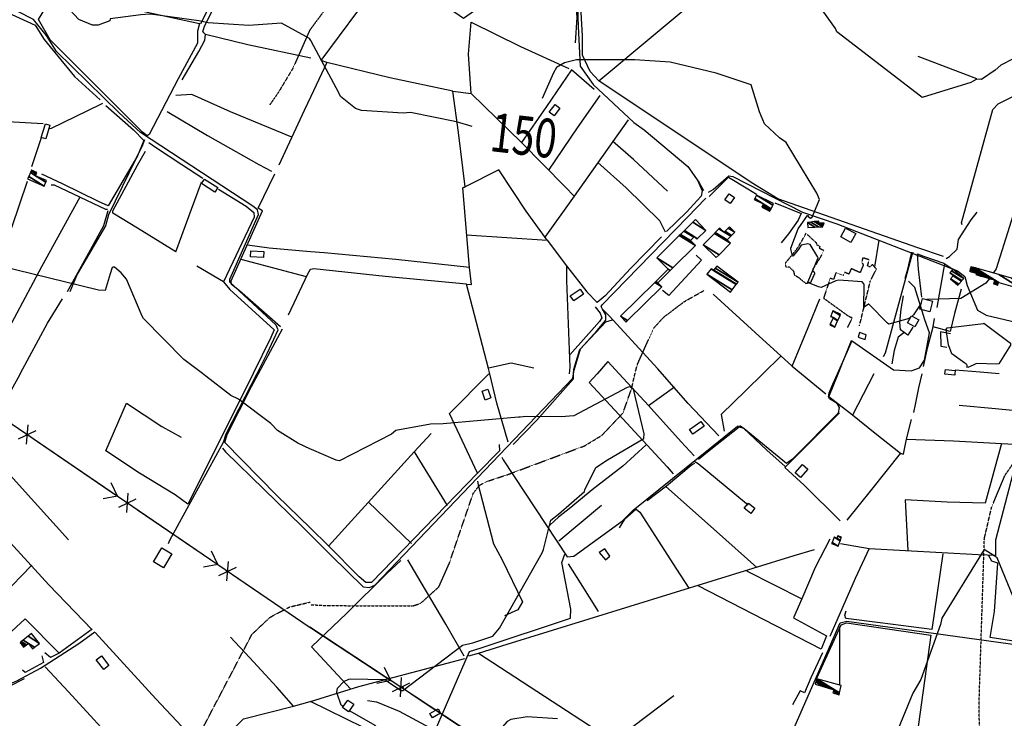
# Model space of a CAD drawing. Extents: x 484057 to 498407, y 4363309 to 4372574.
# Drawn here: x 494523 to 495537, y 4369892 to 4370612 of the extents above; entities that cross this region are included whole.
import ezdxf
from ezdxf.enums import TextEntityAlignment as Align

# ---------------------------------------------------------------- set-up
doc = ezdxf.new("R2010")
doc.units = 0
doc.header["$MEASUREMENT"] = 0
doc.linetypes.add('HIDDEN', pattern=[0.375, 0.25, -0.125])
for name, color, linetype in [('15', 7, 'CONTINUOUS'), ('33', 7, 'CONTINUOUS'), ('38', 7, 'CONTINUOUS'), ('43', 7, 'CONTINUOUS'), ('47', 7, 'CONTINUOUS'), ('50', 7, 'CONTINUOUS'), ('51', 7, 'CONTINUOUS'), ('8', 6, 'CONTINUOUS'), ('9', 7, 'CONTINUOUS'), ('PATTERN_CLASS', 7, 'CONTINUOUS')]:
    doc.layers.add(name, color=color, linetype=linetype)
doc.styles.get("Standard").update_dxf_attribs({"font": 'txt', "height": 0.2})

msp = doc.modelspace()

# ---------------------------------------------------------------- linework, layer by layer
at = {"layer": '15', "color": 5, "linetype": 'HIDDEN'}
for points in [[(495209.62, 4371283.48), (495177.51, 4371253.03), (495120.9, 4371206.61), (495060.72, 4371138.22), (495027.95, 4371086.78), (494987.06, 4371035.89), (494974.49, 4370989.68), (494972.53, 4370908.46), (494966.86, 4370850.64), (494974.1, 4370809.68), (494972.442085, 4370781.237439), (494965.95, 4370767.3), (494937.66, 4370737.86), (494855.09, 4370646.06), (494822.57, 4370602.62)], [(494822.57, 4370602.62), (494821.42, 4370601.08), (494804.06, 4370561.79), (494788.858155, 4370536.44435), (494780.35, 4370524.28)], [(495156.65, 4370246.91), (495158.99, 4370256.11), (495175.9, 4370293.78), (495186.18, 4370305.13), (495207.37, 4370321.18), (495227.49, 4370332.53)], [(494822.49, 4370008.73), (494839.66, 4370007.85), (494927.28, 4370007.41), (494935.64, 4370010.05), (494954.57, 4370027.22), (494965.14, 4370050.99), (494989.79, 4370123.2), (494996.4, 4370132), (495005.64, 4370136.4), (495024.57, 4370142.57), (495104.7, 4370172.51), (495122.75, 4370183.51), (495144.33, 4370206.41), (495153.13, 4370231.5), (495156.65, 4370246.91)], [(495511.99, 4369859.67), (495511.31, 4369907.27), (495516.75, 4370077.26), (495524.23, 4370109.22), (495537.83, 4370141.86), (495546.67, 4370154.78), (495588.15, 4370190.13), (495599.03, 4370209.17), (495612.63, 4370235.69), (495618.79, 4370246.55)], [(494457.53, 4369464.25), (494472.27, 4369491.62), (494489.11, 4369520.05), (494493.33, 4369544.26), (494509.12, 4369655.87), (494524.91, 4369692.72), (494544.92, 4369723.25), (494587.03, 4369757.99), (494641.78, 4369791.69), (494675.47, 4369820.11), (494693.37, 4369847.49), (494761.81, 4369978.04), (494780.76, 4369995.94), (494800.76, 4370006.47), (494822.02, 4370011.44)]]:
    msp.add_lwpolyline(points, dxfattribs=at)
at = {"layer": '33', "color": 7, "linetype": 'HIDDEN'}
for points in [[(495334.11, 4370390.49), (495343.32, 4370382.07), (495343.81, 4370380.08), (495347.09, 4370378.1), (495346.61, 4370376.42), (495351.25, 4370373.98), (495347.46, 4370366.48), (495339.57, 4370354.03), (495341.94, 4370350.42), (495337.63, 4370341.01), (495332.99, 4370339.72), (495325.66, 4370345.65), (495321.29, 4370348.42), (495320.46, 4370352.42), (495315.86, 4370356.73), (495312.51, 4370356.79), (495311.59, 4370360.79), (495323.63, 4370375.69), (495329.29, 4370384.96), (495332.95, 4370391.67)], [(495388.05, 4370296.4), (495399.23, 4370342.54), (495405.43, 4370354.67), (495401.6, 4370359.37), (495398.32, 4370356.86), (495396.37, 4370358.1), (495398.09, 4370364.35), (495391.33, 4370366.4), (495390.45, 4370361.7), (495391.97, 4370359.14), (495388.73, 4370351.14), (495379.67, 4370355.2), (495377.02, 4370349.68), (495372.86, 4370351.37), (495371.39, 4370348.21), (495363.81, 4370351.31), (495361.36, 4370344.15), (495357.83, 4370345.24), (495351.06, 4370324.78), (495376.74, 4370306.22), (495380.66, 4370304.6), (495375.6, 4370294.62)]]:
    msp.add_lwpolyline(points, dxfattribs=at)
at = {"layer": '38', "color": 7, "linetype": 'Continuous'}
for points in [[(494767.11, 4370247.05), (494777.62, 4370267.81), (494788.83, 4370292.2), (494786.92, 4370297.05), (494738.98, 4370341.37), (494739.26, 4370344.47), (494768.71, 4370411.07), (494767.77, 4370415.69), (494762.91, 4370419.73), (494647.15, 4370495.56), (494624.99, 4370515.98), (494560.54, 4370579.04), (494550.11, 4370595.55), (494536.83, 4370612.17), (494519.77, 4370620.52), (494259.25, 4370727.52), (494231.88, 4370736.69), (494165.17, 4370756.17), (494163.66, 4370763.4), (494139.19, 4370963.88), (494130.87, 4370993.54), (494123.11, 4371027.23), (494118.8, 4371055.58)], [(494822.88, 4370998.45), (494826.01, 4370996.53), (494891.75, 4370947.86), (494924.24, 4370921.12), (494989.22, 4370871.03), (495010.3, 4370824.82), (495097.08, 4370635.86), (495098.06, 4370604.93), (495100.09, 4370564.1), (495113.67, 4370544.95), (495155.61, 4370505.75), (495166.15, 4370498.47), (495211.06, 4370460.59), (495222.36, 4370444.51), (495227.26, 4370435.85)], [(495494.02, 4370400.49), (495493.33, 4370402.54), (495525.58, 4370519.41), (495531.12, 4370524.98), (495600.87, 4370559.75), (495628.14, 4370569.67), (495642.31, 4370571.93)], [(494607.96, 4370525.64), (494605.16, 4370524.2), (494555.05, 4370499.74), (494552.28, 4370498.98)], [(494651.32, 4370487.88), (494649.25, 4370482.63), (494613.95, 4370410.73), (494611.01, 4370399.4), (494581.83, 4370349.43), (494574.24, 4370331.47)], [(495232.29, 4370434.19), (495237.12, 4370436.67), (495253.3, 4370450.81), (495257.36, 4370450.06), (495329.2, 4370413.33), (495364.8, 4370401.44), (495488.93, 4370352.97), (495496.53, 4370347.18), (495498.98, 4370337.75), (495509.73, 4370312.47), (495518.52, 4370307.32), (495575.14, 4370293.84), (495583.13, 4370282.04), (495585.43, 4370274.83), (495582.05, 4370261.32), (495577.26, 4370246.59)], [(494554.84, 4370441.53), (494558.18, 4370441.75), (494611.03, 4370416.65), (494613.08, 4370416.63)], [(495093.22, 4370246.85), (495093.84, 4370250.4), (495100.63, 4370272.58), (495117.59, 4370291.3), (495126.59, 4370302.05), (495126.77, 4370307.7), (495123.09, 4370313.61), (495121.67, 4370316.17), (495122.99, 4370318.01), (495210.91, 4370408.22), (495229.81, 4370427.81)], [(495477.5, 4370365.7), (495480.67, 4370367.87), (495488.72, 4370375.19), (495490.25, 4370385.28), (495503.18, 4370405.66), (495509.23, 4370413.55)], [(495443.33, 4370371.99), (495442.15, 4370369.07), (495414.39, 4370267.94), (495412.56, 4370264.35)], [(495365.4, 4370246.71), (495372.37, 4370262.07), (495379.75, 4370280.98), (495379.72, 4370280.96), (495380.7, 4370280.56), (495423.18, 4370251.02), (495441.21, 4370249.71), (495450.03, 4370252.98), (495455, 4370260.89), (495460.11, 4370289.01), (495455.29, 4370302.59), (495445, 4370335.68), (495438.54, 4370342.28)], [(494675.99, 4370071.91), (494677.31, 4370075.38), (494732.58, 4370176.29), (494735.16, 4370184.93), (494761.46, 4370235.89), (494767.11, 4370247.05)], [(494822.17, 4370080.92), (494843.57, 4370059.31), (494876.6, 4370027.3), (494883.05, 4370026.36), (494888.48, 4370028.94), (495092.44, 4370242.27), (495093.22, 4370246.85)], [(495019.39, 4370160.97), (495020.89, 4370157.94), (495086.93, 4370058.19), (495093.56, 4370058.88), (495143.64, 4370095.25), (495154.76, 4370106.1), (495262.31, 4370192.75), (495265.53, 4370193.26), (495269.05, 4370190.41), (495312.97, 4370154.76), (495319.86, 4370159.82), (495366.48, 4370206.6), (495367.28, 4370212.06), (495365.2, 4370216.04), (495357.24, 4370221.09), (495356.21, 4370222.99), (495356.74, 4370227.2), (495360.68, 4370236.29), (495365.4, 4370246.71)], [(494731.64, 4370170.29), (494734.8, 4370166.52), (494813.68, 4370089.52), (494822.17, 4370080.93)], [(495218.22, 4370156.26), (495221.65, 4370154.39), (495269.58, 4370114.93), (495273.2, 4370111.73)], [(494994.42, 4370136.16), (494994.88, 4370132.38), (495010.76, 4370071.51), (495019.8, 4370055.12), (495040.64, 4370011.75), (495035.89, 4370003.54), (495022.04, 4369997.21)], [(494902.41, 4369767.04), (494905.07, 4369773.44), (494986.25, 4369960.37), (494998.01, 4369964.14), (495090.15, 4369994.99), (495090.7, 4370004.19), (495081.37, 4370052.23), (495084.3, 4370060.7)], [(494889.13, 4368975.05), (494891.26, 4368979.45), (494930.66, 4369059.54), (494957.51, 4369100.96), (495043.76, 4369241.88), (495051.57, 4369284.12), (495064.17, 4369328.7), (495078.09, 4369359.57), (495169.54, 4369548.98), (495175.53, 4369554.35), (495283.93, 4369796.47), (495312.22, 4369862.23), (495368.25, 4369990.08), (495375.15, 4369991.75), (495826.51, 4369929.06), (495929.12, 4369915.53)], [(494050.8, 4369866.31), (494057.55, 4369869.95), (494198.58, 4369945.81), (494203.27, 4369944.5), (494302.11, 4369839.55), (494313.01, 4369841.66), (494519.51, 4369930.11), (494543.82, 4369943.17), (494583.33, 4369968.68), (494599.91, 4369980.7)], [(494880.87, 4369910.06), (494890.14, 4369908.57), (494913.58, 4369898.82), (494949.39, 4369879.69)]]:
    msp.add_lwpolyline(points, dxfattribs=at)
at = {"layer": '43', "color": 7, "linetype": 'Continuous'}
for p, q in [((494521.41, 4370179.78), (494539.43, 4370188.44)), ((494529.68, 4370174.15), (494531.17, 4370194.07)), ((494540.77, 4370177.11), (494623.37, 4370120.75)), ((494623.38, 4370120.74), (494616.87, 4370134.27)), ((494623.38, 4370120.74), (494608.65, 4370117.96)), ((494624.67, 4370109.33), (494642.68, 4370117.99)), ((494632.93, 4370103.69), (494634.42, 4370123.62)), ((494644.02, 4370106.66), (494726.62, 4370050.3)), ((494726.63, 4370050.29), (494720.12, 4370063.81)), ((494726.63, 4370050.29), (494711.9, 4370047.51)), ((494727.92, 4370038.88), (494745.93, 4370047.53)), ((494736.18, 4370033.24), (494737.67, 4370053.17)), ((494747.27, 4370036.21), (494821.75, 4369985.39)), ((494821.72, 4369985.6), (494905.19, 4369930.54)), ((494905.19, 4369930.54), (494898.47, 4369943.96)), ((494915.01, 4369913.64), (494916.19, 4369933.59)), ((494905.19, 4369930.54), (494890.51, 4369927.52)), ((494906.66, 4369919.14), (494924.54, 4369928.08)), ((494926.06, 4369916.77), (495009.53, 4369861.71))]:
    msp.add_line(p, q, dxfattribs=at)
at = {"layer": '43', "color": 1, "linetype": 'Continuous'}
for p, q in [((494916.64, 4369922.58), (494918.14, 4369924.08)), ((494916.64, 4369924.08), (494918.14, 4369922.58))]:
    msp.add_line(p, q, dxfattribs=at)
at = {"layer": '47', "color": 1, "linetype": 'Continuous'}
msp.add_line((495476.02, 4370246.65), (495476.53, 4370251.22), dxfattribs=at)
for points in [[(495068.34, 4370516.46), (495074.39, 4370524.37), (495079.33, 4370520.59), (495073.28, 4370512.68)], [(494544.79, 4370490.31), (494548.96, 4370504.58), (494553.73, 4370503.19), (494549.56, 4370488.92)], [(494712.92, 4370447.51), (494726.66, 4370438.72), (494723.78, 4370434.22), (494710.04, 4370443.01)], [(495259.12, 4370428.6), (495254.63, 4370422.3), (495249.22, 4370426.15), (495253.71, 4370432.45)], [(495373.59, 4370396.98), (495384.12, 4370391.32), (495379.23, 4370382.23), (495368.7, 4370387.89)], [(494760.87, 4370373.67), (494774.28, 4370372.73), (494773.85, 4370366.56), (494760.44, 4370367.5)], [(495089.98, 4370327.17), (495100.12, 4370334.04), (495103.7, 4370328.75), (495093.56, 4370321.88)], [(495452.94, 4370324.39), (495463.29, 4370321.75), (495460.5, 4370310.8), (495450.15, 4370313.44)], [(495437.52, 4370299.27), (495441.65, 4370306.73), (495449.21, 4370302.54), (495445.08, 4370295.08)], [(495002.39, 4370219.76), (494999.02, 4370228.79), (495004.84, 4370230.96), (495008.21, 4370221.93)], [(495212.98, 4370189.35), (495224.62, 4370197.71), (495228.08, 4370192.9), (495216.44, 4370184.54)], [(495321.8, 4370144.55), (495329.44, 4370153.25), (495334.88, 4370148.47), (495327.24, 4370139.77)], [(495275.9, 4370102.72), (495269.33, 4370108.11), (495273.77, 4370113.52), (495280.34, 4370108.13)], [(494679.23, 4370061.31), (494670.78, 4370046.91), (494660.57, 4370052.9), (494669.02, 4370067.3)], [(494606.74, 4369955.99), (494614.51, 4369946.03), (494609.08, 4369941.79), (494601.31, 4369951.75)], [(494866.73, 4369906.07), (494861.38, 4369898.43), (494855.22, 4369902.74), (494860.57, 4369910.38)], [(494956.3, 4369896.86), (494947.83, 4369892.13), (494945.26, 4369896.72), (494953.73, 4369901.45)]]:
    msp.add_lwpolyline(points, close=True, dxfattribs=at)
for points in [[(495476.53, 4370251.22), (495486.8, 4370250.1), (495486.42, 4370246.64)], [(495486.42, 4370246.64), (495486.28, 4370245.37), (495476.01, 4370246.49), (495476.02, 4370246.65)]]:
    msp.add_lwpolyline(points, dxfattribs=at)
at = {"layer": '50', "color": 1, "linetype": 'Continuous'}
for p, q in [((495508.82, 4370551.05), (495448.34, 4370574.03)), ((495114.66, 4370540), (495091.11, 4370560.26)), ((495114.66, 4370540), (495091.11, 4370560.26)), ((495149.54, 4370508.77), (495118.11, 4370463.98)), ((494535.15, 4370460.66), (494544.88, 4370490.39)), ((494535.15, 4370460.66), (494544.88, 4370490.39)), ((495403.82, 4370357), (495408.16, 4370384.56)), ((495403.82, 4370357), (495408.16, 4370384.56)), ((494818.27, 4370346.66), (494750.86, 4370364.74)), ((494768.66, 4370247.05), (494793.33, 4370293.04)), ((495307.38, 4370265.43), (495288.34, 4370246.75)), ((495328.22, 4370246.73), (495353.2, 4370226.03)), ((495170.62, 4370214.09), (495197.44, 4370233.33)), ((495170.62, 4370214.09), (495197.44, 4370233.33)), ((494929.21, 4370166.49), (494963.1, 4370110.88)), ((494881.74, 4370114.89), (494926.33, 4370071.84)), ((495367.53, 4369985.88), (495367.28, 4369926.34)), ((495154.48, 4369883.25), (495196.73, 4369915.25))]:
    msp.add_line(p, q, dxfattribs=at)
for points in [[(495119.23, 4370548.98), (495110.41, 4370558.56), (495102.48, 4370575.4), (495102.51, 4370595.12), (495099, 4370655.81), (495075.78, 4370701.92), (494988.18, 4370883.14), (494932.63, 4370921.81), (494895.73, 4370952.32)], [(494760.1, 4370706.29), (494752.19, 4370708.45), (494750.17, 4370703.88), (494753.94, 4370700.67), (494754.86, 4370695.84), (494741.32, 4370671.32), (494708.96, 4370607.6), (494707.85, 4370608.05), (494705.82, 4370600.2), (494705.76, 4370587.82), (494685.78, 4370551.02), (494656.12, 4370493.55), (494653.89, 4370492.23), (494649.1, 4370496.02), (494553.8, 4370591.04), (494541.85, 4370612.01), (494558.24, 4370639.45), (494633.32, 4370624.27), (494679.47, 4370614.15), (494707.85, 4370608.05)], [(494822.55, 4370572.13), (494757.55, 4370585.9), (494713.99, 4370596.71), (494711.36, 4370599.34), (494712.91, 4370605.26), (494739.42, 4370658.17), (494761.05, 4370699.05)], [(495474.6, 4370367.67), (495448.05, 4370376.65), (495303.83, 4370427.15), (495276.27, 4370444.13), (495119.23, 4370548.98), (495235.68, 4370646.21), (495301.67, 4370700.7)], [(494839.1, 4370567.75), (494833.07, 4370569.91), (494871.05, 4370620.58), (494905.58, 4370665.11), (494979.88, 4370613.3), (495035.65, 4370652.47), (495077.27, 4370682.57), (495086.91, 4370660.78), (495094.62, 4370639.27), (495096.89, 4370614.01), (495095, 4370588.19)], [(494443.34, 4370589.42), (494452.34, 4370632.05), (494454.37, 4370643.72), (494461.65, 4370641.55), (494538.41, 4370606.08), (494547.83, 4370591.36), (494579.12, 4370553.45), (494605.52, 4370529.25)], [(494987.94, 4370535.67), (494985.1, 4370576.37), (494987.7, 4370609.26), (495038.82, 4370584.15), (495088.54, 4370561.6)], [(494689.96, 4370549.88), (494707.12, 4370579.26), (494713.27, 4370590.77), (494713.99, 4370596.71)], [(495007.01, 4370246.9), (495005.69, 4370252.43), (494983.04, 4370339.16), (494988.13, 4370338.71), (494986.04, 4370356.39), (494979.25, 4370438.48), (494981.48, 4370439.6), (494974.7, 4370495.66), (494968.95, 4370538.09), (494904.15, 4370552.11), (494839.1, 4370567.75), (494822.52, 4370532.67)], [(494802.94, 4370490.68), (494739.84, 4370517.05), (494700.09, 4370534.92), (494683.4, 4370533.6)], [(494822.52, 4370532.67), (494815.65, 4370518.14), (494789.55, 4370461.96)], [(494968.95, 4370538.09), (494987.94, 4370535.67), (495039.85, 4370485.17), (495084.83, 4370439.43), (495094.07, 4370429.97)], [(494611.25, 4370523.38), (494639.98, 4370498.37), (494650.38, 4370487.34), (494643.93, 4370471.68), (494613.66, 4370420), (494603.69, 4370424.53), (494566.78, 4370442.62), (494545.29, 4370452.72)], [(494674.41, 4370517.12), (494716.09, 4370492.32), (494769.04, 4370462.75), (494782.04, 4370455.82)], [(494546.56, 4370504.68), (494485.2, 4370508.03), (494453.81, 4370509.02), (494426.08, 4370511)], [(495190.12, 4370435.16), (495155.03, 4370467.81), (495133.59, 4370486.7)], [(494683.29, 4370372.39), (494643.78, 4370396.89), (494618.37, 4370412.47), (494618.56, 4370414.94), (494644, 4370461.98), (494652.16, 4370476.41)], [(495188.07, 4370392.75), (495182.13, 4370404.45), (495147.66, 4370438.65), (495118.44, 4370464.62)], [(494791.42, 4370295.07), (494748.94, 4370332.18), (494740.8, 4370338.78), (494740.53, 4370342.58), (494772.61, 4370414.75), (494768.4, 4370417.54), (494785.54, 4370452.9)], [(495066.32, 4370384.72), (495044.61, 4370414.6), (495016.38, 4370457.12), (494981.48, 4370439.6), (494979.25, 4370438.48)], [(494530.3, 4370445.15), (494514.2, 4370397.44), (494482.28, 4370407.51), (494451.91, 4370417.9), (494409.64, 4370432.5)], [(495221.15, 4370446.61), (495225.99, 4370435.28), (495224.84, 4370430.11), (495209.82, 4370413.43), (495189.01, 4370393.52)], [(495233.1, 4370429.61), (495252.99, 4370449.52), (495273.06, 4370437.37), (495281.75, 4370431.9)], [(494727.33, 4370437.31), (494755.89, 4370419.74), (494763.81, 4370413.15), (494764.04, 4370408.42), (494732.71, 4370341.66), (494705.13, 4370357.79)], [(494584.37, 4370428.86), (494545.12, 4370357.22), (494499.55, 4370272.71), (494485.22, 4370247.33)], [(495300.63, 4370422.92), (495327.84, 4370412.22), (495324.87, 4370405.07), (495314.81, 4370390.96), (495307.24, 4370381.85)], [(494571.81, 4370331.69), (494591.68, 4370367.57), (494609.39, 4370399.57), (494613.58, 4370415.19)], [(494983.01, 4370390.01), (495066.32, 4370384.72), (495086.12, 4370358.06), (495106.94, 4370331.25), (495117.59, 4370320.48)], [(495184.09, 4370388.14), (495152.08, 4370355.4), (495125.85, 4370327.24), (495117.59, 4370320.48)], [(494822.39, 4370372.55), (494779.62, 4370376.18), (494757.32, 4370379.48)], [(494986.04, 4370356.39), (494910.25, 4370364.65), (494836.38, 4370371.37), (494822.39, 4370372.54)], [(495441.69, 4370372.14), (495436.82, 4370351.97), (495434.86, 4370344.89)], [(495441.69, 4370372.14), (495436.82, 4370351.97), (495434.86, 4370344.89)], [(495452.34, 4370325.82), (495448.92, 4370354.75), (495447.98, 4370370.65), (495453.9, 4370368.11), (495474.97, 4370361.03), (495476.09, 4370360.08)], [(495219.7, 4370368.95), (495225.14, 4370364.06), (495191.38, 4370327.42), (495185.18, 4370332.85)], [(495468.09, 4370315.16), (495476.09, 4370360.08), (495480.52, 4370356.95), (495484.29, 4370354.68)], [(494822.38, 4370354.36), (494821.84, 4370354.23), (494819.21, 4370349.5), (494799.24, 4370307.39)], [(494983.04, 4370339.16), (494899.03, 4370347.26), (494825.61, 4370355.18), (494822.38, 4370354.36)], [(494732.71, 4370341.66), (494739.02, 4370333.85), (494784.63, 4370292.01), (494781.21, 4370284.06), (494763.1, 4370247.05)], [(495492.74, 4370333.95), (495486.09, 4370309.1), (495481.66, 4370290.31), (495463.94, 4370295.17), (495465.49, 4370303.93)], [(494523.38, 4370247.3), (494551.29, 4370298.86), (494566.68, 4370324.01)], [(495237.26, 4370328.97), (495280.35, 4370289.26), (495318.75, 4370254.58), (495328.21, 4370246.73)], [(495318.75, 4370254.58), (495335.16, 4370294.45), (495347.18, 4370324.15)], [(495115.73, 4370315.69), (495120.94, 4370309.45), (495122.53, 4370304.45), (495119.93, 4370300.64), (495106.21, 4370285.19), (495089.41, 4370266.33)], [(495184.57, 4370246.8), (495180.04, 4370251.97), (495130.22, 4370306.43), (495122.97, 4370313.86)], [(495093.45, 4370246.85), (495093.66, 4370251.57), (495099.97, 4370271.96), (495126.69, 4370300.46), (495133.39, 4370302.53)], [(495454.16, 4370254.32), (495458.56, 4370274.54), (495463.94, 4370295.17)], [(495454.16, 4370254.32), (495458.56, 4370274.54), (495463.94, 4370295.17)], [(495365.92, 4370246.71), (495371.89, 4370261.58), (495380.44, 4370281.29)], [(495140.43, 4370246.83), (495128.83, 4370259.44), (495117.68, 4370246.84)], [(495052.5, 4370252.47), (495029.15, 4370257.71), (495005.83, 4370252.67)], [(495052.5, 4370252.47), (495029.15, 4370257.71), (495005.83, 4370252.67)], [(495531.89, 4370246.62), (495512.58, 4370248.34), (495486.7, 4370250.53)], [(494412.18, 4370180.3), (494458.42, 4370130.01), (494488.15, 4370184.71), (494522.56, 4370245.78), (494523.38, 4370247.3)], [(494763.1, 4370247.05), (494761.7, 4370244.19), (494695.92, 4370112.33), (494682.75, 4370122.03), (494646.13, 4370144.22), (494611.33, 4370167.23)], [(494822.18, 4370087.64), (494787.49, 4370121.2), (494733.99, 4370175.9), (494736.3, 4370184.19), (494761.45, 4370233.6), (494768.66, 4370247.05)], [(494994.25, 4370144.26), (494965.53, 4370205.77), (495005.98, 4370246.9)], [(495026.06, 4370176.33), (495014.39, 4370216.52), (495007.02, 4370246.9)], [(495031.2, 4370174.08), (495055.11, 4370198.51), (495093.23, 4370241.75), (495093.45, 4370246.85)], [(495117.68, 4370246.84), (495109.6, 4370237.71), (495140.14, 4370204.85), (495189.83, 4370150.98), (495195.85, 4370143.73)], [(495217.73, 4370162.1), (495204.12, 4370176.8), (495170.62, 4370214.09), (495140.44, 4370246.83)], [(495243.1, 4370182.87), (495211.57, 4370216.18), (495184.58, 4370246.8)], [(495288.34, 4370246.75), (495271.21, 4370229.94), (495245.63, 4370204.97), (495247.64, 4370193.59), (495248.45, 4370187.72)], [(495402.8, 4370246.69), (495380.76, 4370204.17), (495356.46, 4370223.15), (495365.92, 4370246.71)], [(495548.24, 4370245.18), (495573.77, 4370242.46), (495567.87, 4370219.77), (495563.35, 4370207.32), (495528.37, 4370210.58), (495490.7, 4370214.12)], [(494611.33, 4370167.23), (494632.57, 4370216.67), (494668.98, 4370192.44), (494689.06, 4370181.64)], [(495563.35, 4370207.32), (495553.82, 4370173.93), (495528.2, 4370075.15), (495528.36, 4370060.5)], [(495367.97, 4370095.16), (495330.88, 4370131.86), (495311, 4370150.17), (495327.57, 4370166.74), (495348.69, 4370187.64), (495367.59, 4370206.52)], [(495375.46, 4370096.04), (495400.9, 4370127.57), (495430.44, 4370164.69), (495433.23, 4370163.84), (495436.36, 4370179.58), (495441.78, 4370199.8)], [(495433.23, 4370163.84), (495430.44, 4370164.69), (495404.03, 4370185.42), (495380.76, 4370204.17)], [(495222.08, 4370158.67), (495234.84, 4370169.17), (495264.18, 4370192.22), (495268.51, 4370190.84), (495292.59, 4370168.2), (495311.4, 4370151.1)], [(494840.94, 4370069.26), (494929.21, 4370166.49), (494946.55, 4370185.31)], [(495436.36, 4370179.58), (495484.76, 4370177.79), (495534.29, 4370174.78), (495553.82, 4370173.93)], [(495016.63, 4370173.97), (495016.95, 4370167.55), (494994.25, 4370144.26), (494885.14, 4370031.73), (494879.31, 4370031.64), (494872.34, 4370037.46), (494840.55, 4370069.88), (494822.18, 4370087.63)], [(495534.29, 4370174.78), (495517.59, 4370113.44), (495478.38, 4370114.52), (495435.01, 4370116.71), (495437.75, 4370064.77)], [(494572.91, 4370075.79), (494537.73, 4370114.38), (494506.38, 4370149.19)], [(495169.33, 4370116.17), (495189.18, 4370131.18), (495214.45, 4370152.66), (495218.25, 4370154.51)], [(494597.08, 4369982.77), (494552.59, 4370029.33), (494480.02, 4370108.36), (494458.42, 4370130.01)], [(495282.18, 4370047.03), (495240.82, 4370084.08), (495188.33, 4370130.75)], [(495090.53, 4370109.08), (495077.94, 4370099.13), (495069.04, 4370090.79)], [(495090.53, 4370109.08), (495077.94, 4370099.13), (495069.04, 4370090.79)], [(495140.57, 4370087.89), (495146.04, 4370096.87), (495157.75, 4370107.35), (495161.5, 4370104.09), (495199.53, 4370045.54), (495212.21, 4370025.8)], [(494440.04, 4370086.67), (494505.22, 4370018.66), (494534.35, 4370048.75), (494534.91, 4370049.36)], [(495357.58, 4370076.46), (495342.35, 4370047.07), (495328.63, 4370014.71)], [(494995.33, 4369958.81), (495025.05, 4369968.04), (495320.62, 4370059.35), (495341.52, 4370065.64)], [(495368.38, 4370071.79), (495397.94, 4370066.59), (495510.44, 4370060.67), (495528.95, 4370059.88)], [(494980.47, 4369955.86), (494961.55, 4369988.64), (494936.21, 4370031.72), (494922.51, 4370055.15)], [(495473.85, 4370061.35), (495462.76, 4369983.04), (495409.2, 4369990.05), (495373.91, 4369994.55), (495372.79, 4369997.93), (495374.33, 4370002.28)], [(494863.81, 4369921.65), (494823.28, 4369965.26), (494859.79, 4370000.13), (494900.8, 4370040.9), (494915.39, 4370054.3)], [(495119.09, 4370001.63), (495100.6, 4370031.33), (495088.03, 4370051.01)], [(495271.67, 4370043.79), (495328.63, 4370014.71), (495320.11, 4369995.14), (495353.87, 4369976.66), (495348.47, 4369962.94), (495289.73, 4369993.05), (495221.78, 4370028.34)], [(494495.23, 4369964.04), (494528.04, 4369994.09), (494563.29, 4369958.63)], [(495343.9, 4369932.44), (495368.99, 4369987.96), (495374.72, 4369989.95), (495461.55, 4369977.45), (495447.06, 4369873.26), (495432.66, 4369767.54)], [(494597.3, 4369983.68), (494563.29, 4369958.63), (494554.17, 4369954.23), (494548.39, 4369959.22)], [(494716.57, 4369854.57), (494662.9, 4369911.66), (494600.43, 4369980.06)], [(495597.6, 4369968.67), (495593.19, 4369963.85), (495522.82, 4369975)], [(494545.26, 4369956.05), (494547.08, 4369948.99), (494528.03, 4369938.86), (494525.43, 4369941.17)], [(494545.26, 4369956.05), (494547.08, 4369948.99), (494528.03, 4369938.86), (494525.43, 4369941.17)], [(494985.35, 4369955.96), (494995.33, 4369958.81), (495191.64, 4369830.88), (495146.29, 4369798.71), (495084.26, 4369840.21)], [(495349.78, 4369959.24), (495337.94, 4369933.43), (495331.31, 4369917.84), (495327.02, 4369919.99), (495319.08, 4369905.48)], [(494660.47, 4369822.71), (494628.72, 4369857.82), (494572.8, 4369918.77), (494548.91, 4369944.55)], [(494822.05, 4369908.92), (494822.34, 4369909), (494871.96, 4369924.28), (494981.29, 4369953.44)], [(494451.73, 4369897.97), (494476.84, 4369908.52), (494497.58, 4369917.64), (494527.58, 4369932.54)], [(494400.29, 4369686.61), (494467.7, 4369615.01), (494556.47, 4369517.98), (494551.95, 4369507.04), (494516.29, 4369395.97), (494512.58, 4369393.9), (494508.46, 4369394.94), (494396, 4369515.89), (494283.17, 4369636.12), (494287.7, 4369639.59), (494714.29, 4369851.54), (494716.57, 4369854.57), (494753.25, 4369891.19), (494804.82, 4369904.23), (494822.05, 4369908.92)], [(494935.88, 4369852.62), (494913.21, 4369864.37), (494822.34, 4369909)]]:
    msp.add_lwpolyline(points, dxfattribs=at)
at = {"layer": '51', "color": 1, "linetype": 'Continuous'}
msp.add_line((495078.23, 4370074.5), (495122.12, 4370111.54), dxfattribs=at)
for points in [[(495091.11, 4370560.26), (495065.31, 4370522.47), (495039.85, 4370485.17)], [(495120.37, 4370533.66), (495096.91, 4370500.38), (495067.6, 4370456.89)], [(494711.28, 4370448.25), (494689.65, 4370462.33), (494662.49, 4370480.02), (494655.7, 4370484.87)], [(495118.11, 4370463.98), (495094.07, 4370429.97), (495063.89, 4370387.63)], [(494683.29, 4370372.39), (494699.55, 4370416.41), (494709.84, 4370444.3)], [(495086.12, 4370358.06), (495085.93, 4370342.98), (495089.34, 4370253.49), (495088.97, 4370246.85)], [(495442.97, 4370294.74), (495437.93, 4370286.78), (495430.31, 4370291.97), (495429.6, 4370300.04), (495431.01, 4370313.29), (495433.29, 4370327.27)], [(495394.9, 4370287.03), (495387.94, 4370289.5), (495386.52, 4370284.5), (495393.73, 4370282.22), (495394.9, 4370287.03)], [(495433.64, 4370289.13), (495427.94, 4370284.49), (495423.89, 4370270.91), (495421.21, 4370256.92)], [(495481.99, 4370288.08), (495471.65, 4370290.18), (495471.78, 4370275.23), (495478.1, 4370274.32)], [(495452.28, 4370246.66), (495448.82, 4370232.47), (495445.53, 4370215.28), (495443.87, 4370206.88)], [(495168.14, 4370173.65), (495144.22, 4370151.69), (495112.7, 4370127.19), (495090.53, 4370109.08)], [(495130.77, 4370058.63), (495125.69, 4370066.49), (495119.84, 4370062.57), (495126.12, 4370055.03), (495130.77, 4370058.63)], [(495397.94, 4370066.59), (495383.49, 4370035.77), (495370.57, 4370005.96), (495357.36, 4369975.93)], [(495522.82, 4369975), (495527.05, 4370001.66), (495530.72, 4370051.72), (495524.58, 4370053.66), (495521.15, 4370059.82)], [(494804.82, 4369904.23), (494787.62, 4369923.65), (494759.36, 4369954.32), (494739.9, 4369975.26)]]:
    msp.add_lwpolyline(points, dxfattribs=at)
at = {"layer": '8', "linetype": 'Continuous'}
for points in [[(494822.56, 4370590.51), (494821.33, 4370592.41), (494792.41, 4370608.42), (494758.85, 4370605.97), (494716.93, 4370608.64), (494707.15, 4370610.8), (494657.24, 4370617.58), (494647.42, 4370616.93), (494615.84, 4370612.86), (494615.51, 4370610.59), (494603.45, 4370606.25), (494597.73, 4370606.35), (494583.56, 4370612.2), (494574.13, 4370621.95), (494551.96, 4370642.2), (494540.29, 4370643.61), (494495.93, 4370649.48), (494491.91, 4370650.16), (494456.02, 4370653.96), (494443.42, 4370655.9)], [(494988.7, 4370501.86), (494972.71, 4370506.54), (494925.25, 4370516.34), (494917.85, 4370515.46), (494874.87, 4370518.26), (494868.74, 4370520.47), (494853.09, 4370532.65), (494851.39, 4370536.55), (494823.02, 4370589.82), (494822.56, 4370590.47)], [(495317.24, 4370375.74), (495317.19, 4370376.37), (495324.81, 4370396.26), (495325.49, 4370397.17), (495334.53, 4370410.1), (495335.17, 4370409.92), (495335.22, 4370409.02), (495337.66, 4370407.28), (495339.26, 4370408.33), (495346.77, 4370426.55), (495344.16, 4370433.12), (495312.4, 4370485.2), (495305.58, 4370489.99), (495290.17, 4370504.47), (495285.09, 4370516.87), (495276.23, 4370544.56), (495240.38, 4370556.64), (495192.86, 4370567.97), (495156.48, 4370570.64), (495096.43, 4370570.35), (495083.98, 4370567.35), (495075.86, 4370562.58), (495072.73, 4370557.02), (495060.92, 4370530.64)], [(495579.32, 4370488.95), (495578.36, 4370489.14), (495563.53, 4370466.44), (495559.79, 4370453.47), (495528.91, 4370355.05), (495525.94, 4370350.62)], [(495392.58, 4370339.42), (495390.64, 4370341.68), (495366.67, 4370343.26), (495363.65, 4370342.74), (495348.61, 4370335.82), (495345.78, 4370336.54), (495334.83, 4370340.9), (495334.94, 4370341.26), (495345.53, 4370366.39), (495345.38, 4370366.51), (495345.16, 4370367.16), (495337.27, 4370379.95), (495334.8, 4370380.85), (495327.91, 4370379.47), (495324.94, 4370374.68), (495319.48, 4370368.22), (495319, 4370368.42), (495317.51, 4370374.01), (495317.24, 4370375.74)], [(495440.61, 4370304.86), (495439.19, 4370303.74), (495418.12, 4370297.97), (495416.91, 4370298.94), (495397.56, 4370318.48), (495397.26, 4370318.55), (495392.94, 4370315.34), (495392.63, 4370315.5), (495392.86, 4370338.6), (495392.58, 4370339.42)], [(495521.93, 4370345.08), (495518.4, 4370340.36), (495492.41, 4370324.56), (495480.95, 4370324.1), (495457.66, 4370323.38), (495457.4, 4370323.25)], [(495451.74, 4370319.69), (495451.14, 4370319.03), (495443.53, 4370307.47), (495442.31, 4370306.36)], [(495497.97, 4370256.92), (495496.66, 4370257.71), (495483.18, 4370267.4), (495479.65, 4370276.51), (495477.37, 4370292.37), (495478.49, 4370294.08), (495516.01, 4370298.73), (495516.18, 4370298.98), (495543.69, 4370278.44), (495543.62, 4370276.34), (495531.6, 4370257.22), (495529.51, 4370256.64), (495508.8, 4370257.39), (495505.36, 4370255.7), (495499.65, 4370253.34), (495498.77, 4370253.68), (495498.92, 4370254.36), (495498.85, 4370255.8), (495498.38, 4370256.51), (495497.97, 4370256.92)]]:
    msp.add_lwpolyline(points, dxfattribs=at)
at = {"layer": '9', "color": 30, "linetype": 'Continuous'}
for points in [[(495735.79, 4370909.7), (495735.54, 4370908.37), (495775.27, 4370816.67), (495786.11, 4370781.08), (495785.22, 4370770.94), (495783.4, 4370768.68), (495750.78, 4370718.78), (495746.83, 4370708.17), (495732.9, 4370683.18), (495722.47, 4370676.03), (495638.01, 4370629.95), (495632.3, 4370622.57), (495618.17, 4370607.11), (495614.01, 4370606.17), (495533.82, 4370565.14), (495528.04, 4370559.92), (495513.68, 4370550.24), (495512.28, 4370550.62), (495508.27, 4370550.22), (495505.05, 4370548.56)], [(495505.05, 4370548.56), (495502.83, 4370547.15), (495452.79, 4370531.55), (495451.01, 4370532.92), (495364.69, 4370599.49), (495363.24, 4370602.87), (495319.62, 4370664.35), (495307.48, 4370677.92), (495262.87, 4370713.11), (495255.99, 4370716.86), (495187.32, 4370755.72), (495184.7, 4370756.79), (495089.86, 4370788.85), (495076.04, 4370790.1), (495034.41, 4370797.2), (495019.46, 4370802.63), (494974.86, 4370818.28), (494973.63, 4370819.28)], [(494710.82, 4370247.11), (494691.62, 4370261.51), (494649.98, 4370303.74), (494648.67, 4370306.27), (494632.63, 4370344.51), (494627.23, 4370350.83), (494620.33, 4370356.69), (494618.96, 4370356.88), (494617.83, 4370356.45), (494615.71, 4370349.75), (494610.67, 4370332.72), (494603.69, 4370333.09), (494501.1, 4370358.18), (494498.05, 4370356.67), (494485.95, 4370340.35), (494470.2, 4370304.35), (494458.23, 4370266.21), (494457.35, 4370258.86), (494455.87, 4370248.79), (494455.6, 4370247.36)], [(494822.24, 4370169.15), (494809.32, 4370175.38), (494788.31, 4370188.28), (494781.35, 4370195.67), (494748.06, 4370220.59), (494740.21, 4370224.47), (494714.32, 4370244.51), (494710.84, 4370247.11)], [(494861.77, 4369931.83), (494863.76, 4369932.3), (494898.86, 4369931.54), (494905.78, 4369926.9), (494915.59, 4369920.18), (494917.41, 4369920.39), (494978.97, 4369967.01), (494989.41, 4369969.36), (495010.08, 4369976.15), (495017.09, 4369984.65), (495061.09, 4370062.25), (495062.24, 4370065.73), (495069.98, 4370095.81), (495077.88, 4370101.93), (495104.51, 4370125.43), (495105.05, 4370127.04), (495116.14, 4370150.13), (495128.25, 4370157.99), (495165.64, 4370179.93), (495166.07, 4370184.8), (495155.23, 4370230.87), (495151.29, 4370233.26), (495148.69, 4370232.63), (495093.48, 4370203.44), (495080.56, 4370202.46), (495044.55, 4370202.86), (495038.37, 4370202.24)], [(495038.37, 4370202.24), (495036.72, 4370202.15), (494958.8, 4370195.06), (494945.82, 4370194.89), (494910.35, 4370188.19), (494905.74, 4370184.74), (494851.98, 4370157.04), (494848.71, 4370157.73), (494823.23, 4370168.68), (494822.24, 4370169.14)], [(495580.61, 4369977.16), (495578.73, 4369975.67), (495564.73, 4369979.48), (495559.71, 4369984.28), (495529.84, 4370057.01), (495526.92, 4370058.98), (495516.49, 4370065.69), (495516.38, 4370065.69), (495473.07, 4369995.01), (495471.67, 4369988.37), (495451.11, 4369931.66), (495443.13, 4369917.47), (495424.76, 4369873.06), (495424.78, 4369867.39), (495410.08, 4369822.43), (495405.47, 4369813.87), (495396.44, 4369798.12), (495393.97, 4369793.19)], [(494855.9, 4369903.72), (494853.83, 4369905.18), (494849.26, 4369918.14), (494850.2, 4369922.59), (494856.58, 4369929.56), (494861.77, 4369931.83)], [(495076.66, 4369891.1), (495045.38, 4369893.28), (495028.81, 4369890.24), (495024.99, 4369888.27), (495000.18, 4369860.25), (494992.56, 4369860.41), (494944.91, 4369859.4), (494942.26, 4369858.46), (494918.42, 4369846.56), (494916.26, 4369847.1), (494890.98, 4369881.88), (494889.03, 4369884.37), (494863.21, 4369899.12), (494862.25, 4369899.67)]]:
    msp.add_lwpolyline(points, dxfattribs=at)
at = {"layer": 'PATTERN_CLASS', "color": 7, "linetype": 'Continuous'}
msp.add_line((494437.52, 4370247.56), (494821.75, 4369985.39), dxfattribs=at)
msp.add_lwpolyline([(498404.91, 4368214.49), (496148.24, 4369110.57), (494821.72, 4369985.6)], dxfattribs=at)

# ---------------------------------------------------------------- texts
at = {"layer": '8', "linetype": 'Continuous', "width": 0.75}
msp.add_text('150', height=40, rotation=353.380372, dxfattribs=at).set_placement((495008.215549, 4370496.486667), align=Align.MIDDLE_LEFT)

# ---------------------------------------------------------------- meshes
at = {"layer": '47', "color": 1, "linetype": 'Continuous'}
mesh = msp.add_polyface(dxfattribs=at)
corners = [(494530.74, 4370447.75), (494547.62, 4370440.36), (494531.799953, 4370450.168523), (494547.62, 4370440.36), (494533.617678, 4370454.316071), (494538.95, 4370451.01), (494549.437712, 4370444.507557), (494534.319971, 4370455.918512), (494539.648407, 4370452.61485), (494550.14, 4370446.11), (494534.68, 4370456.74), (494540.006444, 4370453.437573), (494540.36, 4370454.25)]
mesh.append_faces([[corners[k] for k in face] for face in [(0, 0, 1, 2), (2, 3, 6, 4), (4, 5, 8, 7), (5, 6, 9, 9), (7, 8, 11, 10), (10, 11, 12, 12)]], dxfattribs={"vtx0": -1, "vtx2": -1, "color": 1})
mesh = msp.add_polyface(dxfattribs=at)
corners = [(495287.24, 4370418.54), (495295.68, 4370414.52), (495287.688137, 4370419.475002), (495296.362733, 4370415.949806), (495288.372843, 4370420.903585), (495279.54, 4370426.38), (495296.848486, 4370416.967091), (495288.86, 4370421.92), (495280.026424, 4370427.396869), (495281.75, 4370431), (495298.569685, 4370420.571696), (495281.75, 4370431), (495299.5, 4370422.52)]
mesh.append_faces([[corners[k] for k in face] for face in [(0, 0, 1, 2), (2, 1, 3, 4), (5, 5, 7, 8), (4, 3, 6, 7), (8, 6, 10, 11), (9, 10, 12, 12)]], dxfattribs={"vtx0": -1, "vtx2": -1, "color": 1})
mesh = msp.add_polyface(dxfattribs=at)
corners = [(495147.57, 4370300.15), (495149.034942, 4370301.592692), (495141.62, 4370306.19), (495184.44, 4370336.46), (495177.022675, 4370341.058785), (495180.24, 4370340.73), (495178.060714, 4370342.08117), (495192.868338, 4370353.169418), (495190.69, 4370354.52), (495179.01, 4370366.38), (495195.74572, 4370356.003754), (495179.01, 4370366.38), (495202.275077, 4370389.295751), (495219.01, 4370378.92), (495203.551327, 4370390.552838), (495213.83, 4370384.18), (495206.960467, 4370393.91079), (495220.51, 4370385.51), (495217.238715, 4370387.538216), (495207.601832, 4370394.542525), (495221.151361, 4370386.141737), (495217.88, 4370388.17), (495216.290523, 4370403.100756), (495229.84, 4370394.7), (495218.97, 4370405.74)]
mesh.append_faces([[corners[k] for k in face] for face in [(0, 0, 1, 2), (2, 1, 3, 4), (4, 3, 5, 6), (6, 5, 7, 8), (8, 7, 10, 11), (9, 10, 13, 12), (12, 13, 15, 14), (14, 15, 18, 16), (16, 18, 21, 19), (17, 17, 20, 21), (19, 20, 23, 22), (22, 23, 24, 24)]], dxfattribs={"vtx0": -1, "vtx2": -1, "color": 1})
mesh = msp.add_polyface(dxfattribs=at)
corners = [(495334.66, 4370397.56), (495334.46, 4370402.74), (495341.863319, 4370398.149899), (495334.46, 4370402.74), (495337.999489, 4370403.203362), (495345.65, 4370398.46), (495341.473938, 4370403.65821), (495350.1, 4370398.31), (495343.956734, 4370403.983238), (495346.22, 4370402.58), (495350.724627, 4370399.787105), (495346.3, 4370404.29), (495349.560358, 4370402.268559), (495351.31415, 4370401.181197), (495351.69, 4370402.07)]
mesh.append_faces([[corners[k] for k in face] for face in [(0, 0, 2, 3), (1, 2, 5, 4), (4, 5, 7, 6), (6, 7, 10, 8), (8, 9, 11, 11), (9, 10, 13, 12), (12, 13, 14, 14)]], dxfattribs={"vtx0": -1, "vtx2": -1, "color": 1})
mesh = msp.add_polyface(dxfattribs=at)
corners = [(495240.46, 4370366.64), (495227.09, 4370379.62), (495243.303218, 4370369.567709), (495227.09, 4370379.62), (495238.714536, 4370391.593683), (495254.93, 4370381.54), (495239.418507, 4370392.318798), (495251.61, 4370384.76), (495243.105556, 4370396.116588), (495248.6, 4370392.71), (495255.298777, 4370388.556719), (495244.07, 4370397.11), (495249.56452, 4370393.703365), (495256.263674, 4370389.54985), (495252.769594, 4370397.004292), (495259.47, 4370392.85), (495253.95, 4370398.22)]
mesh.append_faces([[corners[k] for k in face] for face in [(0, 0, 2, 3), (1, 2, 5, 4), (4, 5, 7, 6), (6, 7, 10, 8), (8, 9, 11, 11), (9, 10, 13, 12), (12, 13, 15, 14), (14, 15, 16, 16)]], dxfattribs={"vtx0": -1, "vtx2": -1, "color": 1})
mesh = msp.add_polyface(dxfattribs=at)
corners = [(495255.07, 4370330.99), (495255.07, 4370330.99), (495230.83, 4370349.4), (495256.815074, 4370333.289101), (495235.056549, 4370354.961755), (495237.64, 4370353.36), (495261.038194, 4370338.852981), (495235.23, 4370355.19), (495237.813127, 4370353.588446), (495261.211504, 4370339.081314), (495239.449894, 4370355.748204), (495262.85, 4370341.24), (495241.02, 4370357.82)]
mesh.append_faces([[corners[k] for k in face] for face in [(0, 1, 3, 2), (2, 3, 6, 4), (4, 5, 7, 7), (5, 6, 9, 8), (8, 9, 11, 10), (10, 11, 12, 12)]], dxfattribs={"vtx0": -1, "vtx2": -1, "color": 1})
mesh = msp.add_polyface(dxfattribs=at)
corners = [(495489.5, 4370338.07), (495490.493002, 4370339.236488), (495481.81, 4370344.62), (495493.2101, 4370342.428287), (495484.53, 4370347.81), (495493.667765, 4370342.965911), (495481, 4370350.82), (495495.51, 4370345.13), (495482.843731, 4370352.983162), (495484.29, 4370354.68), (495484.29, 4370354.68)]
mesh.append_faces([[corners[k] for k in face] for face in [(0, 0, 1, 2), (2, 1, 3, 4), (4, 3, 5, 6), (6, 5, 7, 8), (8, 7, 10, 9)]], dxfattribs={"vtx0": -1, "vtx2": -1, "color": 1})
mesh = msp.add_polyface(dxfattribs=at)
corners = [(495501.48, 4370352.54), (495508.05, 4370349.03), (495503.156274, 4370352.064139), (495501.616632, 4370353.018726), (495526.14, 4370339.54), (495513.185488, 4370347.571874), (495508.473582, 4370350.493284), (495508.29098, 4370350.606498), (495502.035159, 4370354.485144), (495526.339144, 4370339.483425), (495526.1561, 4370339.596914), (495513.384538, 4370347.515357), (495508.49, 4370350.55), (495502.051381, 4370354.541982), (495530.54, 4370338.29), (495526.495714, 4370340.797481), (495517.5834, 4370346.323169), (495502.393576, 4370355.74095), (495502.81, 4370357.2), (495530.954843, 4370339.750031), (495526.908999, 4370342.258478), (495522.693087, 4370344.872368), (495502.81, 4370357.2), (495507.186915, 4370355.956455), (495531.31, 4370341), (495527.262822, 4370343.509274), (495527.067618, 4370343.630302), (495507.399413, 4370355.896082), (495531.522285, 4370340.939758), (495527.28, 4370343.57), (495531.561285, 4370349.031346), (495555.66, 4370334.09), (495544.544662, 4370345.342581), (495556.71, 4370337.8), (495547.621305, 4370344.468463), (495559.78, 4370336.93), (495560.85, 4370340.71)]
mesh.append_faces([[corners[k] for k in face] for face in [(0, 0, 2, 3), (3, 2, 7, 8), (1, 1, 5, 6), (8, 7, 12, 13), (6, 5, 11, 12), (4, 4, 9, 10), (13, 11, 16, 17), (10, 9, 14, 15), (17, 16, 21, 22), (15, 14, 19, 20), (18, 21, 26, 23), (20, 19, 24, 25), (23, 26, 29, 27), (25, 24, 28, 29), (27, 28, 31, 30), (30, 31, 33, 32), (32, 33, 35, 34), (34, 35, 36, 36)]], dxfattribs={"vtx0": -1, "vtx2": -1, "color": 1})
mesh = msp.add_polyface(dxfattribs=at)
corners = [(495357.53, 4370297.14), (495362.61, 4370294.9), (495357.845157, 4370297.854231), (495365.498109, 4370301.458929), (495360.738008, 4370304.41022), (495358.19, 4370305.99), (495365.669818, 4370301.848884), (495360.91, 4370304.8), (495358.361871, 4370306.379855), (495367.955795, 4370307.040364), (495360.65, 4370311.57), (495368.44, 4370308.14), (495368.44, 4370308.14)]
mesh.append_faces([[corners[k] for k in face] for face in [(0, 0, 1, 2), (2, 1, 3, 4), (5, 5, 7, 8), (4, 3, 6, 7), (8, 6, 9, 10), (10, 9, 12, 11)]], dxfattribs={"vtx0": -1, "vtx2": -1, "color": 1})
mesh = msp.add_polyface(dxfattribs=at)
corners = [(495359.25, 4370071.68), (495359.25, 4370071.68), (495359.749185, 4370072.987942), (495366.02, 4370069.1), (495361.83, 4370078.44), (495368.09816, 4370074.553703), (495364.66, 4370077.36), (495368.3061, 4370075.099397), (495365.63, 4370079.89), (495369.271302, 4370077.632371), (495369.56, 4370078.39)]
mesh.append_faces([[corners[k] for k in face] for face in [(0, 1, 3, 2), (2, 3, 5, 4), (4, 5, 7, 6), (6, 7, 9, 8), (8, 9, 10, 10)]], dxfattribs={"vtx0": -1, "vtx2": -1, "color": 1})
mesh = msp.add_polyface(dxfattribs=at)
corners = [(494526.58, 4369965.03), (494522.91, 4369969.68), (494528.265743, 4369966.359407), (494522.91, 4369969.68), (494524.136278, 4369970.646377), (494535.84, 4369963.39), (494529.491533, 4369967.326087), (494526.145544, 4369972.229794), (494537.849832, 4369964.973067), (494531.5, 4369968.91), (494531.104319, 4369976.137592), (494542.81, 4369968.88), (494534.8, 4369979.05)]
mesh.append_faces([[corners[k] for k in face] for face in [(0, 0, 2, 3), (1, 2, 6, 4), (4, 6, 9, 7), (5, 5, 8, 9), (7, 8, 11, 10), (10, 11, 12, 12)]], dxfattribs={"vtx0": -1, "vtx2": -1, "color": 1})
mesh = msp.add_polyface(dxfattribs=at)
corners = [(495342.2, 4369926.97), (495360.72, 4369918.04), (495350.50501, 4369924.373354), (495342.912642, 4369929.080667), (495367.06, 4369915.87), (495361.226193, 4369919.486995), (495356.234185, 4369922.582069), (495343.404255, 4369930.536702), (495367.390371, 4369917.348137), (495361.71, 4369920.87), (495343.874128, 4369931.928346), (495367.499965, 4369917.838483), (495344.03, 4369932.39), (495369.19, 4369925.4), (495369.19, 4369925.4)]
mesh.append_faces([[corners[k] for k in face] for face in [(0, 0, 2, 3), (3, 2, 6, 7), (1, 1, 4, 5), (7, 6, 9, 10), (5, 4, 8, 9), (10, 8, 11, 12), (12, 11, 14, 13)]], dxfattribs={"vtx0": -1, "vtx2": -1, "color": 1})

doc.saveas('drawing.dxf')
